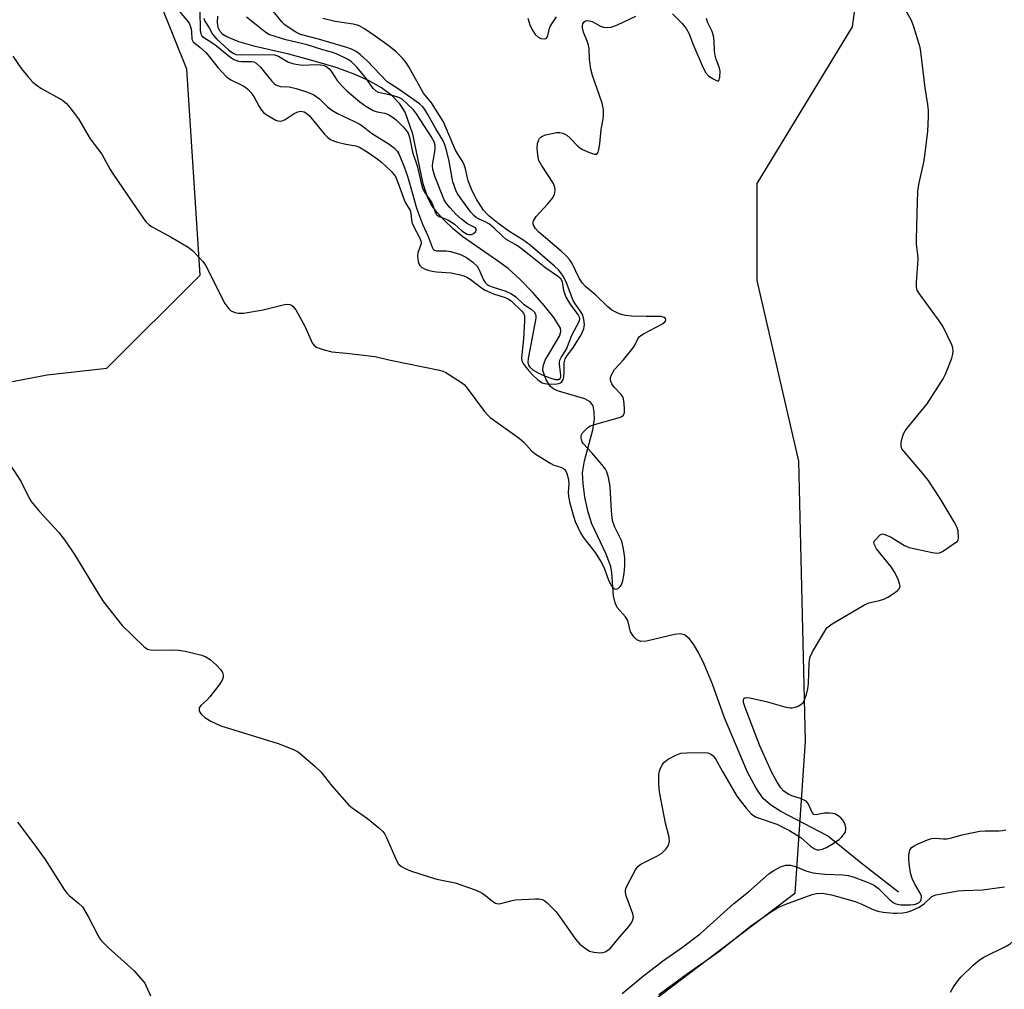
# Model space of a CAD drawing. Units: inches. Extents: x 1273765 to 1279765, y 533451 to 537451.
# Drawn here: x 1278245 to 1278502, y 533883 to 534136 of the extents above; entities that cross this region are included whole.
import ezdxf

# ---------------------------------------------------------------- set-up
doc = ezdxf.new("R2010")
doc.units = ezdxf.units.IN
doc.header["$MEASUREMENT"] = 0
for name, color, linetype in [('HYDRO-Single Line Stream', 4, 'Continuous'), ('NTRL-Trees', 3, 'Continuous'), ('Undefined', 1, 'Continuous')]:
    doc.layers.add(name, color=color, linetype=linetype)

msp = doc.modelspace()

# ---------------------------------------------------------------- linework, layer by layer
at = {"layer": 'HYDRO-Single Line Stream'}
msp.add_lwpolyline([(1278474.17, 533908.34), (1278464.83, 533915.61), (1278455.62, 533923.04), (1278443.48, 533929.37), (1278440.74, 533931.16), (1278438.89, 533932.81), (1278437.01, 533935.47), (1278434.81, 533939.67), (1278428.8, 533953.84), (1278425.61, 533962.64), (1278423.5, 533967.88), (1278422.01, 533970.93), (1278420.71, 533973.11), (1278419.53, 533974.62), (1278418.35, 533975.56), (1278417.19, 533975.79), (1278415.7, 533975.64), (1278408.38, 533973.84), (1278406.96, 533973.81), (1278405.88, 533974.21), (1278405.11, 533974.99), (1278404.23, 533976.31), (1278403.53, 533979.31), (1278402.95, 533980.23), (1278400.79, 533982.7), (1278400.23, 533983.92), (1278399.83, 533985.73), (1278399.35, 533991.77), (1278399.09, 533993.41), (1278397.92, 533996.59), (1278394.15, 534004.53), (1278393.21, 534007.55), (1278392.34, 534011.48), (1278391.84, 534015.08), (1278391.74, 534017.88), (1278392.24, 534020.99), (1278394.44, 534029.11), (1278394.84, 534031.86), (1278394.75, 534033.83), (1278394.45, 534035.39), (1278393.68, 534036.42), (1278392.34, 534037.19), (1278385.4, 534039.21), (1278384.22, 534039.73), (1278383.34, 534040.37), (1278382.21, 534042.15), (1278381.37, 534044.55), (1278381.42, 534045.68), (1278381.99, 534047.26), (1278385.66, 534053.57), (1278386.01, 534054.69), (1278385.97, 534055.65), (1278384.18, 534058.43), (1278381.73, 534061.58), (1278378.77, 534064.93), (1278375.35, 534068.41), (1278372.26, 534071.21), (1278369.53, 534073.24), (1278360.45, 534079.47), (1278357.97, 534081.58), (1278355.6, 534083.87), (1278353.74, 534085.9), (1278352.3, 534087.77), (1278351.2, 534089.97), (1278350.13, 534093.33), (1278347.45, 534106.36), (1278345.39, 534112.07), (1278344.03, 534114.24), (1278341.9, 534116.43), (1278339.23, 534118.39), (1278335.82, 534120.31), (1278332.07, 534121.99), (1278327.4, 534123.7), (1278322.04, 534125.34), (1278315.04, 534127.2), (1278306.23, 534129.22), (1278302.02, 534130.4), (1278298.88, 534131.71), (1278297.83, 534132.38), (1278297.07, 534133.11), (1278296.57, 534134.16), (1278296.4, 534135.51), (1278296.5, 534137.13)], dxfattribs=at)
at = {"layer": 'NTRL-Trees'}
for points in [[(1278231.08, 534470.52), (1278271.01, 534461.83), (1278302.27, 534447.95), (1278326.57, 534427.11), (1278330.04, 534397.6), (1278304, 534350.72), (1278291.85, 534316), (1278305.74, 534265.65), (1278328.31, 534230.93), (1278350.31, 534210.93), (1278385, 534183.88), (1278427.26, 534178.85), (1278452.57, 534178.48), (1278465.24, 534157.67), (1278462.1, 534134.34), (1278437.19, 534093.44), (1278437.19, 534068.11), (1278448.1, 534020.86), (1278449.86, 533947.78), (1278447.14, 533907.98), (1278266.21, 533770.46), (1278242.06, 533752)], [(1278215.46, 534036.49), (1278251.92, 534043.43), (1278267.54, 534045.17), (1278291.85, 534069.47), (1278288.38, 534123.29), (1278267.54, 534175.38), (1278253.65, 534222.25), (1278226.19, 534264.51)]]:
    msp.add_lwpolyline(points, dxfattribs=at)
at = {"layer": 'Undefined'}
for points, elevation in [([(1278489.59, 534000), (1278489.78, 534000.33), (1278489.86, 534000.91), (1278489.76, 534002.67), (1278489.43, 534003.78), (1278488.74, 534005.08), (1278485.05, 534011.17), (1278481.9, 534015.9), (1278480.45, 534017.73), (1278475.56, 534023.49), (1278475.1, 534024.16), (1278474.87, 534024.9), (1278474.93, 534025.74), (1278475.19, 534026.89), (1278475.54, 534028.03), (1278475.92, 534028.81), (1278476.79, 534029.98), (1278481.71, 534035.84), (1278485.86, 534042.4), (1278486.46, 534043.65), (1278488.08, 534047.79), (1278488.39, 534048.86), (1278488.5, 534049.66), (1278488.39, 534050.48), (1278488.08, 534051.3), (1278485.75, 534056.13), (1278484.6, 534057.86), (1278479.65, 534064.6), (1278479.08, 534065.6), (1278478.89, 534066.41), (1278478.89, 534067.57), (1278479.29, 534073.68), (1278479.25, 534074.78), (1278478.94, 534077.58), (1278478.91, 534078.78), (1278479.04, 534085.49), (1278479.28, 534091.41), (1278479.5, 534093.13), (1278480.83, 534099), (1278481.19, 534101.32), (1278481.89, 534107.14), (1278482.06, 534110.84), (1278482.05, 534112.51), (1278481.87, 534114.09), (1278481.16, 534118.46), (1278480.04, 534127.79), (1278479.84, 534128.95), (1278479.54, 534130.09), (1278478.2, 534134.32), (1278477.57, 534135.97), (1278472.61, 534144.99)], 418), ([(1278285.88, 534139.04), (1278288.38, 534136.06), (1278289.07, 534135.11), (1278289.31, 534134.61), (1278289.54, 534133.82), (1278289.66, 534133.01), (1278289.75, 534131.11), (1278290.06, 534130.43), (1278291.9, 534128.96), (1278293.37, 534127.61), (1278294.3, 534126.55), (1278296.53, 534123.7), (1278298.78, 534121.33), (1278299.91, 534120.53), (1278303.15, 534118.93), (1278303.82, 534118.48), (1278304.38, 534117.96), (1278305.08, 534117.19), (1278305.88, 534116.13), (1278307.32, 534113.51), (1278307.9, 534112.61), (1278308.45, 534112), (1278309.14, 534111.48), (1278311.65, 534109.99), (1278312.17, 534109.8), (1278312.86, 534109.73), (1278313.54, 534109.89), (1278314.04, 534110.14), (1278316.45, 534111.72), (1278317.38, 534112.19), (1278318.06, 534112.31), (1278319.04, 534112.11), (1278319.7, 534111.74), (1278320.33, 534111.19), (1278324.31, 534106.34), (1278325.11, 534105.54), (1278325.95, 534104.91), (1278326.66, 534104.54), (1278327.73, 534104.2), (1278329.94, 534103.68), (1278332.5, 534103.23), (1278333.47, 534102.91), (1278334.64, 534102.26), (1278336.04, 534101.35), (1278338.12, 534099.91), (1278339.24, 534099.02), (1278341.8, 534096.57), (1278342.38, 534095.91), (1278342.86, 534095.22), (1278343.43, 534093.94), (1278345.13, 534089.14), (1278345.49, 534088.39), (1278346.7, 534086.34), (1278346.87, 534085.61), (1278347.03, 534083.93), (1278347.21, 534083.11), (1278347.67, 534082.07), (1278349.19, 534079.29), (1278349.56, 534078.22), (1278349.56, 534077.71), (1278349.45, 534077.2), (1278348.75, 534075.3), (1278348.6, 534074.46), (1278348.79, 534073.03), (1278348.98, 534072.49), (1278349.25, 534072.04), (1278349.78, 534071.52), (1278350.27, 534071.24), (1278351.34, 534070.83), (1278352.46, 534070.51), (1278353.62, 534070.32), (1278357.44, 534070.08), (1278359.38, 534069.69), (1278360.72, 534069.28), (1278361.48, 534068.93), (1278362.36, 534068.4), (1278365.34, 534066.17), (1278366.32, 534065.55), (1278368.46, 534064.64), (1278371.54, 534063.68), (1278372.31, 534063.29), (1278373.14, 534062.68), (1278375.86, 534060.09), (1278376.29, 534059.52), (1278376.53, 534058.85), (1278376.59, 534057.44), (1278376.33, 534052.88), (1278375.75, 534047.88), (1278375.86, 534047.12), (1278376.21, 534046.37), (1278377.25, 534044.98), (1278378.56, 534043.54), (1278380.07, 534042.11), (1278381.16, 534041.38), (1278381.85, 534041.16), (1278382.41, 534041.08), (1278384.43, 534041.05), (1278385.51, 534041.17), (1278385.98, 534041.35), (1278386.29, 534041.62), (1278386.63, 534042.18), (1278386.82, 534042.96), (1278386.91, 534044.09), (1278386.95, 534046.59), (1278387.18, 534047.61), (1278387.6, 534048.35), (1278389.32, 534050.66), (1278391.32, 534053.87), (1278392.07, 534055.47), (1278392.23, 534056.58), (1278392.08, 534057.94), (1278391.79, 534059), (1278391.27, 534059.94), (1278389.88, 534061.87), (1278389.28, 534062.89), (1278387.55, 534067.46), (1278386.9, 534068.77), (1278386.3, 534069.77), (1278385.43, 534070.86), (1278384.4, 534071.86), (1278378.01, 534077.29), (1278376.11, 534078.69), (1278372.69, 534080.78), (1278369.96, 534082.8), (1278367.3, 534084.92), (1278366.52, 534085.69), (1278365.87, 534086.48), (1278364.05, 534089.33), (1278362.9, 534091.55), (1278361.83, 534094.17), (1278361.12, 534097.29), (1278360.71, 534098.59), (1278360.33, 534099.35), (1278359.03, 534101.31), (1278358.47, 534102.34), (1278355.4, 534109.54), (1278352.26, 534114.53), (1278350.19, 534117.05), (1278346.4, 534123.94), (1278345.61, 534125.09), (1278344.68, 534126.18), (1278343.09, 534127.84), (1278341.26, 534129.3), (1278337.57, 534131.93), (1278334.75, 534133.82), (1278333.53, 534134.53), (1278332.92, 534134.78), (1278331.86, 534135.06), (1278327.17, 534135.76), (1278323.87, 534136.55)], 414), ([(1278291.77, 534138.6), (1278291.91, 534133.36), (1278292.04, 534132.54), (1278292.28, 534132.03), (1278292.83, 534131.53), (1278294.7, 534130.41), (1278296.17, 534129.4), (1278299.51, 534126.57), (1278300.66, 534125.78), (1278301.87, 534125.35), (1278302.67, 534125.28), (1278305.36, 534125.31), (1278305.87, 534125.22), (1278306.54, 534124.9), (1278307.58, 534123.9), (1278310.57, 534120.18), (1278311.17, 534119.56), (1278311.62, 534119.22), (1278312.09, 534119), (1278312.87, 534118.8), (1278315.08, 534118.64), (1278316.91, 534118.23), (1278319.93, 534117.27), (1278321.58, 534116.58), (1278323.01, 534115.55), (1278325.01, 534113.57), (1278326.3, 534112.55), (1278327.77, 534111.74), (1278332.17, 534109.66), (1278333.6, 534108.9), (1278334.41, 534108.35), (1278336.6, 534106.59), (1278341.26, 534103.71), (1278342.65, 534102.66), (1278343.35, 534101.87), (1278343.87, 534101.02), (1278345.18, 534097.8), (1278346.02, 534095.36), (1278347.45, 534090.48), (1278348.19, 534087.58), (1278348.63, 534086.25), (1278349.91, 534082.78), (1278351.44, 534079.58), (1278352.45, 534076.82), (1278352.75, 534076.29), (1278353.01, 534076.05), (1278353.62, 534075.86), (1278356.15, 534075.88), (1278357.31, 534075.7), (1278359.87, 534074.86), (1278361.4, 534074.07), (1278363.11, 534072.88), (1278364.17, 534071.87), (1278364.67, 534071.06), (1278365.85, 534068.27), (1278366.27, 534067.61), (1278366.83, 534067.07), (1278367.29, 534066.78), (1278368.09, 534066.45), (1278371.7, 534065.35), (1278373.2, 534064.62), (1278374.26, 534063.84), (1278376.27, 534061.95), (1278378.28, 534060.57), (1278379.07, 534059.89), (1278379.47, 534059.3), (1278379.56, 534058.8), (1278379.54, 534058.26), (1278377.52, 534047.68), (1278377.44, 534046.65), (1278377.59, 534045.98), (1278377.92, 534045.46), (1278378.77, 534044.75), (1278379.94, 534044.02), (1278381.16, 534043.44), (1278383.15, 534042.7), (1278384.56, 534042.27), (1278385.46, 534042.22), (1278385.89, 534042.5), (1278386.02, 534042.86), (1278386.04, 534043.36), (1278385.66, 534046.22), (1278385.66, 534046.78), (1278385.78, 534047.29), (1278386.14, 534047.98), (1278387.55, 534050.18), (1278388.92, 534053.81), (1278390.73, 534057.18), (1278390.9, 534057.62), (1278390.97, 534058.06), (1278390.9, 534058.51), (1278390.54, 534059.22), (1278388.65, 534061.76), (1278387.34, 534063.9), (1278386.82, 534065.45), (1278386.45, 534067.75), (1278386.04, 534068.54), (1278385.21, 534069.26), (1278382.11, 534071.28), (1278377.77, 534074.81), (1278375, 534076.94), (1278374.09, 534077.54), (1278371.66, 534078.89), (1278370.8, 534079.64), (1278368.61, 534081.78), (1278367.39, 534082.77), (1278366.3, 534083.44), (1278364.55, 534084.19), (1278363.96, 534084.52), (1278363.33, 534085.08), (1278362.57, 534085.96), (1278359.73, 534089.77), (1278358.97, 534090.92), (1278358.59, 534091.66), (1278357.86, 534093.83), (1278356.83, 534099.67), (1278356.1, 534102.44), (1278355.66, 534103.79), (1278355.24, 534104.71), (1278353.39, 534107.72), (1278351.34, 534111.49), (1278350.56, 534112.75), (1278349.89, 534113.58), (1278349.11, 534114.23), (1278343.55, 534118.15), (1278340.75, 534119.95), (1278335.5, 534125.51), (1278333.76, 534127.08), (1278332.6, 534127.9), (1278331.38, 534128.53), (1278330.2, 534128.95), (1278322.78, 534131.12), (1278318.1, 534132.36), (1278316.84, 534132.93), (1278315.35, 534133.88), (1278314, 534134.92), (1278313.17, 534135.69), (1278310.67, 534138.76)], 412), ([(1278292.85, 534136.66), (1278293.1, 534135.86), (1278294.28, 534134.06), (1278295.12, 534132.41), (1278296.11, 534131.23), (1278299.28, 534128.35), (1278300.34, 534127.55), (1278301.2, 534127.17), (1278302.57, 534127.04), (1278306.01, 534127.15), (1278311.33, 534127.06), (1278312.35, 534126.73), (1278314.98, 534125.17), (1278316.31, 534124.7), (1278318.64, 534124.35), (1278321.99, 534124.5), (1278323.3, 534124.46), (1278324.27, 534124.25), (1278324.95, 534123.88), (1278325.56, 534123.36), (1278326.1, 534122.75), (1278327.65, 534120.35), (1278328.92, 534118.84), (1278330.19, 534117.63), (1278333.6, 534114.73), (1278335.17, 534113.61), (1278337.07, 534112.46), (1278338.11, 534112.13), (1278340.12, 534111.83), (1278340.64, 534111.66), (1278341.34, 534111.3), (1278342.23, 534110.7), (1278343.02, 534110.03), (1278344.86, 534108.27), (1278345.78, 534107.23), (1278346.17, 534106.54), (1278346.51, 534105.54), (1278347.34, 534101.65), (1278348.52, 534098.02), (1278349.55, 534093.53), (1278349.92, 534092.26), (1278350.43, 534091.21), (1278352.25, 534088.55), (1278352.61, 534087.78), (1278353.24, 534085.93), (1278353.62, 534085.3), (1278353.99, 534084.98), (1278354.45, 534084.72), (1278356.53, 534083.9), (1278357.41, 534083.44), (1278358.27, 534082.79), (1278360.18, 534081.1), (1278360.86, 534080.61), (1278361.58, 534080.23), (1278362.06, 534080.1), (1278362.75, 534080.15), (1278363.22, 534080.36), (1278363.8, 534080.85), (1278364.06, 534081.39), (1278363.8, 534081.84), (1278361.64, 534082.92), (1278360.1, 534084.08), (1278358.66, 534085.44), (1278357.13, 534087.11), (1278356.22, 534088.19), (1278355.62, 534089.14), (1278353.28, 534095.05), (1278352.67, 534097.12), (1278352.57, 534098.13), (1278352.61, 534098.86), (1278353.18, 534101.68), (1278353.28, 534102.56), (1278353.22, 534103.37), (1278352.94, 534104.35), (1278352.2, 534105.72), (1278348.4, 534111.67), (1278347.61, 534112.64), (1278345.95, 534114.28), (1278344.65, 534115.42), (1278343.71, 534115.94), (1278342.32, 534116.36), (1278338.47, 534117.22), (1278337.81, 534117.51), (1278337.08, 534118.27), (1278335.05, 534121.08), (1278332.78, 534123.79), (1278331.42, 534125.19), (1278330.35, 534125.92), (1278328.03, 534127.07), (1278326.48, 534127.69), (1278323.91, 534128.31), (1278319.86, 534129.64), (1278314.27, 534130.98), (1278309.84, 534132.36), (1278308.64, 534133.1), (1278306.54, 534134.88), (1278303.95, 534136.9)], 410), ([(1278377.4, 534136.6), (1278377.94, 534134.89), (1278378.45, 534133.74), (1278379.37, 534132.39), (1278380.13, 534131.65), (1278380.8, 534131.3), (1278381.8, 534131.23), (1278382.23, 534131.35), (1278382.52, 534131.62), (1278382.68, 534132.03), (1278383, 534133.64), (1278383.3, 534134.43), (1278383.83, 534135.41), (1278384.91, 534136.97)], 414), ([(1278401.94, 534000), (1278400.17, 534003.67), (1278399.57, 534005.38), (1278399.27, 534007.8), (1278398.91, 534014.3), (1278398.48, 534016.66), (1278398.08, 534018.08), (1278397.67, 534018.84), (1278396.76, 534020.01), (1278394.22, 534022.95), (1278391.86, 534025.5), (1278391.6, 534025.99), (1278391.43, 534026.52), (1278391.35, 534027.06), (1278391.39, 534027.59), (1278391.74, 534028.29), (1278392.27, 534028.93), (1278393.09, 534029.71), (1278393.78, 534030.14), (1278394.8, 534030.49), (1278401.01, 534032.2), (1278401.8, 534032.5), (1278402.39, 534032.94), (1278402.63, 534033.65), (1278402.67, 534034.5), (1278402.61, 534036), (1278402.43, 534037.16), (1278402.23, 534037.67), (1278401.8, 534038.33), (1278400, 534040.19), (1278399.38, 534041.07), (1278399.09, 534041.76), (1278398.99, 534042.24), (1278399.01, 534042.72), (1278399.25, 534043.45), (1278400.08, 534044.84), (1278402.44, 534047.35), (1278404.6, 534050.08), (1278405.25, 534051.03), (1278406.05, 534052.68), (1278406.51, 534053.34), (1278406.92, 534053.71), (1278407.65, 534054.16), (1278412.58, 534056.74), (1278413.3, 534057.35), (1278413.47, 534057.84), (1278413.33, 534058.18), (1278413.03, 534058.43), (1278412.23, 534058.65), (1278408.33, 534058.65), (1278404.46, 534058.78), (1278402.99, 534058.91), (1278402.17, 534059.1), (1278401.13, 534059.48), (1278399.4, 534060.34), (1278398.31, 534061.25), (1278395.22, 534064.27), (1278392.5, 534066.55), (1278391.69, 534067.37), (1278390.82, 534068.68), (1278388.96, 534072.67), (1278388.32, 534073.57), (1278387.59, 534074.4), (1278386.09, 534075.79), (1278380.32, 534080.75), (1278379.41, 534081.7), (1278378.96, 534082.41), (1278378.8, 534082.91), (1278378.79, 534083.4), (1278378.97, 534083.88), (1278379.64, 534084.8), (1278382.64, 534088.14), (1278383.87, 534089.63), (1278384.4, 534090.55), (1278384.59, 534091.61), (1278384.51, 534092.42), (1278384.09, 534093.43), (1278380.98, 534098.18), (1278380.31, 534099.48), (1278380.09, 534100.32), (1278379.92, 534101.8), (1278379.88, 534102.69), (1278379.99, 534103.85), (1278380.2, 534104.68), (1278380.45, 534105.16), (1278380.79, 534105.55), (1278381.23, 534105.84), (1278382.02, 534106.14), (1278383.74, 534106.53), (1278384.9, 534106.72), (1278385.75, 534106.74), (1278386.58, 534106.54), (1278387.62, 534106.02), (1278388.48, 534105.27), (1278390.38, 534103.28), (1278391.02, 534102.76), (1278391.74, 534102.32), (1278393.57, 534101.49), (1278394.82, 534101.06), (1278395.42, 534101.09), (1278395.77, 534101.59), (1278395.97, 534102.34), (1278396.21, 534103.76), (1278396.57, 534107.51), (1278397.14, 534110.27), (1278397.22, 534111.36), (1278397.18, 534112.73), (1278397.05, 534113.55), (1278396.82, 534114.39), (1278394.33, 534121.62), (1278393.86, 534123.31), (1278393.49, 534125.88), (1278393.41, 534128.63), (1278393.28, 534129.61), (1278392.96, 534130.64), (1278391.98, 534132.99), (1278391.71, 534134.07), (1278391.69, 534134.6), (1278391.8, 534135.11), (1278392.02, 534135.54), (1278392.47, 534135.9), (1278393.13, 534135.97), (1278394.2, 534135.71), (1278396.42, 534134.54), (1278397.19, 534134.27), (1278398.34, 534134.17), (1278399.19, 534134.26), (1278400.82, 534134.85), (1278405.59, 534137.1)], 416), ([(1278415.19, 534137.79), (1278417.74, 534135.26), (1278418.79, 534133.93), (1278419.57, 534132.51), (1278420.49, 534129.94), (1278423.18, 534123.61), (1278423.86, 534122.36), (1278424.59, 534121.6), (1278426, 534120.66), (1278426.88, 534120.26), (1278427.21, 534120.28), (1278427.33, 534120.38), (1278427.58, 534121.18), (1278427.62, 534122.79), (1278427.46, 534123.58), (1278426.62, 534125.95), (1278426.22, 534127.33), (1278426.12, 534128.16), (1278426.09, 534130.68), (1278425.94, 534132), (1278425.57, 534133.17), (1278424.43, 534135.39), (1278424.06, 534136.5)], 416), ([(1278242.98, 534126.66), (1278245.25, 534123.4), (1278246.88, 534121.41), (1278248.23, 534119.94), (1278249.33, 534119.01), (1278250.29, 534118.36), (1278255.97, 534115.16), (1278256.96, 534114.37), (1278257.9, 534113.32), (1278260.15, 534110.29), (1278263.14, 534105.11), (1278264.18, 534103.68), (1278266.23, 534101.1), (1278268.38, 534097.11), (1278269.16, 534095.88), (1278275.15, 534087.05), (1278277.74, 534083.4), (1278278.47, 534082.69), (1278279.14, 534082.22), (1278284.33, 534079.43), (1278288.72, 534076.76), (1278289.85, 534075.9), (1278291.67, 534074.11), (1278292.61, 534073.05), (1278293.25, 534072.08), (1278298.37, 534062.08), (1278299.41, 534060.67), (1278299.84, 534060.29), (1278300.29, 534060.02), (1278301.04, 534059.71), (1278301.82, 534059.52), (1278303.22, 534059.53), (1278308.33, 534060.41), (1278313.94, 534061.81), (1278314.77, 534061.88), (1278315.28, 534061.8), (1278315.76, 534061.61), (1278316.17, 534061.31), (1278316.84, 534060.44), (1278319.25, 534056.16), (1278321.22, 534051.67), (1278321.71, 534051.03), (1278322.39, 534050.61), (1278324.3, 534049.95), (1278326.28, 534049.47), (1278330.13, 534049.11), (1278337.48, 534048.25), (1278341.57, 534047.27), (1278354.38, 534044.68), (1278355.22, 534044.42), (1278356.02, 534044.04), (1278360.08, 534041.49), (1278360.78, 534040.94), (1278361.37, 534040.3), (1278366.11, 534033.9), (1278366.97, 534032.88), (1278367.56, 534032.31), (1278375.17, 534026.91), (1278376.37, 534025.83), (1278378.48, 534023.54), (1278379.61, 534022.62), (1278383.41, 534020.25), (1278384.22, 534019.89), (1278386.05, 534019.36), (1278386.76, 534018.99), (1278387.14, 534018.65), (1278387.62, 534017.72), (1278388.04, 534016.1), (1278388.14, 534014.99), (1278387.96, 534012.7), (1278388.01, 534011.67), (1278388.32, 534010.24), (1278389.33, 534006.55), (1278389.8, 534005.18), (1278391.22, 534002.21), (1278391.9, 534001.06), (1278392.7, 534000)], 416), ([(1278242.41, 534019.75), (1278245.03, 534015.66), (1278247.17, 534011.43), (1278247.81, 534010.33), (1278249.93, 534007.77), (1278255.02, 534002.25), (1278256.72, 534000)], 418), ([(1278467.86, 534000), (1278469.41, 534001.62), (1278469.74, 534001.85), (1278469.98, 534001.89), (1278470.64, 534001.73), (1278472.28, 534001.05), (1278473.97, 534000)], 418), ([(1278256.72, 534000), (1278259.08, 533996.53), (1278265.41, 533986.11), (1278266.69, 533984.16), (1278271.55, 533977.98), (1278277.25, 533972.41), (1278278.16, 533971.83), (1278278.94, 533971.59), (1278280.08, 533971.51), (1278284.75, 533971.6), (1278286.2, 533971.55), (1278287.96, 533971.23), (1278292.31, 533970.23), (1278293.38, 533969.82), (1278294.53, 533969.06), (1278296.05, 533967.7), (1278297.26, 533966.43), (1278297.7, 533965.73), (1278297.93, 533964.97), (1278297.93, 533964.46), (1278297.64, 533963.7), (1278296.82, 533962.47), (1278294.44, 533959.33), (1278293.62, 533958.45), (1278292.09, 533957.1), (1278291.65, 533956.47), (1278291.59, 533955.79), (1278291.76, 533955.34), (1278292.26, 533954.69), (1278293.11, 533953.91), (1278294.64, 533952.98), (1278297.27, 533951.8), (1278312.28, 533947.11), (1278316.26, 533945.55), (1278317.28, 533945.02), (1278317.99, 533944.53), (1278321.91, 533941.12), (1278323.38, 533939.74), (1278326.28, 533936.07), (1278330.72, 533931.07), (1278331.82, 533930.18), (1278335.54, 533927.53), (1278338.52, 533925.13), (1278339.58, 533924.14), (1278340.06, 533923.47), (1278340.44, 533922.73), (1278343.19, 533916.38), (1278343.65, 533915.67), (1278344.43, 533915.02), (1278345.43, 533914.49), (1278346.76, 533913.93), (1278351.97, 533912.2), (1278353.65, 533911.74), (1278358.49, 533910.78), (1278363.69, 533908.94), (1278364.76, 533908.48), (1278365.48, 533908.08), (1278366.37, 533907.45), (1278368.28, 533905.86), (1278368.96, 533905.46), (1278369.38, 533905.34), (1278369.86, 533905.3), (1278370.42, 533905.38), (1278372.98, 533906.09), (1278374.14, 533906.28), (1278379.46, 533906.59), (1278380.32, 533906.58), (1278381.14, 533906.43), (1278381.84, 533906.04), (1278382.49, 533905.51), (1278384.74, 533903.3), (1278385.81, 533901.89), (1278389.9, 533896.06), (1278391.02, 533894.71), (1278392.36, 533893.65), (1278393.57, 533892.94), (1278394.62, 533892.66), (1278396.26, 533892.47), (1278397.05, 533892.54), (1278397.58, 533892.72), (1278398.32, 533893.14), (1278398.98, 533893.69), (1278401.45, 533896.68), (1278403.82, 533899.38), (1278404.42, 533900.19), (1278404.77, 533900.85), (1278404.98, 533901.8), (1278404.87, 533902.63), (1278403.14, 533907.36), (1278402.92, 533908.19), (1278402.89, 533908.73), (1278403, 533909.26), (1278403.32, 533910.05), (1278405.56, 533914.18), (1278406.25, 533915.08), (1278406.92, 533915.59), (1278411.09, 533917.74), (1278412.29, 533918.45), (1278413.45, 533919.57), (1278413.94, 533920.23), (1278414.19, 533920.71), (1278414.38, 533921.51), (1278414.35, 533922.64), (1278413.4, 533926.33), (1278411.76, 533934.52), (1278411.63, 533936.52), (1278411.64, 533939.07), (1278411.78, 533939.91), (1278412.08, 533940.73), (1278412.46, 533941.51), (1278412.95, 533942.2), (1278414.06, 533943.03), (1278416.07, 533944.13), (1278417.4, 533944.6), (1278418.86, 533944.72), (1278423.61, 533944.8), (1278424.46, 533944.7), (1278425.18, 533944.4), (1278425.8, 533943.91), (1278426.42, 533943.11), (1278428.22, 533939.85), (1278431.99, 533933.42), (1278434.39, 533930.29), (1278435.7, 533928.79), (1278436.32, 533928.31), (1278437.05, 533927.94), (1278442.46, 533926.1), (1278445.73, 533924.4), (1278448.69, 533922.58), (1278451.21, 533920.36), (1278452.26, 533919.63), (1278453, 533919.4), (1278453.51, 533919.38), (1278454.31, 533919.53), (1278455.36, 533919.94), (1278457.11, 533920.99), (1278458.78, 533922.14), (1278459.42, 533922.73), (1278460.11, 533923.62), (1278460.36, 533924.1), (1278460.48, 533924.6), (1278460.46, 533925.13), (1278460.28, 533925.93), (1278460.06, 533926.43), (1278459.64, 533927.12), (1278459.11, 533927.73), (1278458.49, 533928.25), (1278457.58, 533928.76), (1278457.04, 533928.9), (1278456.19, 533928.99), (1278454.75, 533928.93), (1278452.72, 533928.51), (1278452.1, 533928.61), (1278451.64, 533929.14), (1278450.58, 533931.46), (1278450.05, 533932.08), (1278448.84, 533932.73), (1278446.38, 533933.5), (1278445.36, 533933.93), (1278444.22, 533934.71), (1278443.45, 533935.55), (1278442.53, 533937.04), (1278441.16, 533939.58), (1278437.99, 533946.51), (1278434.13, 533956.52), (1278433.76, 533957.83), (1278433.71, 533958.54), (1278433.83, 533958.9), (1278434.12, 533959.11), (1278434.56, 533959.16), (1278435.35, 533959.08), (1278439.64, 533958.16), (1278444.5, 533956.73), (1278445.93, 533956.44), (1278446.47, 533956.46), (1278447.25, 533956.65), (1278448.01, 533956.94), (1278448.72, 533957.31), (1278449.28, 533957.84), (1278449.68, 533958.59), (1278450.17, 533959.97), (1278450.54, 533961.41), (1278450.67, 533962.85), (1278450.84, 533968.09), (1278450.93, 533968.95), (1278451.14, 533969.77), (1278451.77, 533971.07), (1278454.42, 533975.64), (1278455.53, 533977.34), (1278456.16, 533977.93), (1278456.89, 533978.42), (1278465.14, 533983.27), (1278466.48, 533983.86), (1278469.28, 533984.48), (1278470.36, 533984.84), (1278471.39, 533985.4), (1278473.38, 533986.67), (1278474.05, 533987.18), (1278474.4, 533987.56), (1278474.62, 533988.21), (1278474.49, 533988.97), (1278474.1, 533990.02), (1278473.27, 533991.86), (1278472.32, 533993.29), (1278468.46, 533998.04), (1278467.86, 533999.25), (1278467.8, 533999.7), (1278467.86, 534000)], 418), ([(1278392.7, 534000), (1278395.03, 533997.04), (1278396.6, 533994.53), (1278397.27, 533993.21), (1278398.39, 533990.08), (1278399.17, 533988.46), (1278399.82, 533987.63), (1278400.02, 533987.51), (1278400.37, 533987.46), (1278400.74, 533987.54), (1278401.09, 533987.74), (1278401.57, 533988.2), (1278401.86, 533988.61), (1278402.24, 533989.64), (1278402.61, 533991.6), (1278402.76, 533993.61), (1278402.74, 533995.61), (1278402.41, 533997.99), (1278401.94, 534000)], 416), ([(1278473.97, 534000), (1278475.79, 533998.85), (1278476.95, 533998.36), (1278482.66, 533997.09), (1278484.07, 533996.89), (1278484.88, 533996.99), (1278485.65, 533997.34), (1278489.59, 534000)], 418), ([(1278487.8, 533882.22), (1278488.51, 533883.44), (1278489.64, 533885.07), (1278490.54, 533886.18), (1278493.73, 533889.21), (1278495.27, 533890.56), (1278496.51, 533891.31), (1278502.29, 533894.25), (1278503.31, 533894.86), (1278504.25, 533895.58), (1278505.79, 533896.99), (1278512.41, 533903.48), (1278514.92, 533906.17), (1278519.46, 533911.61), (1278523.97, 533917.46), (1278532.91, 533928.51), (1278542.24, 533939.74), (1278549.06, 533948.49), (1278556.51, 533957.13), (1278567.12, 533969.74), (1278572.86, 533976.94), (1278578.48, 533983.83), (1278587.34, 533994), (1278593.16, 534000)], 424), ([(1278244.18, 533926.64), (1278248.74, 533920.57), (1278251.42, 533916.86), (1278256.35, 533909.03), (1278257.07, 533908.08), (1278257.67, 533907.44), (1278260.15, 533905.47), (1278261.14, 533904.45), (1278262.63, 533901.92), (1278265.15, 533897.05), (1278265.59, 533896.32), (1278266.14, 533895.64), (1278268, 533893.75), (1278274.53, 533887.84), (1278276.32, 533885.89), (1278277.41, 533884.52), (1278277.82, 533883.78), (1278278.92, 533881.2)], 420), ([(1278402.02, 533881.85), (1278407.21, 533886.13), (1278412.55, 533890.25), (1278417.81, 533893.93), (1278422.39, 533897.45), (1278431.18, 533905.32), (1278435, 533908.42), (1278440.44, 533913.18), (1278441.62, 533914), (1278443.42, 533914.89), (1278444.75, 533915.36), (1278445.96, 533915.41), (1278447.31, 533915.05), (1278449.97, 533913.88), (1278451.8, 533913.39), (1278454.99, 533912.99), (1278459.69, 533912.88), (1278461.06, 533912.7), (1278462.39, 533912.29), (1278465.57, 533911.13), (1278466.9, 533910.6), (1278467.92, 533910.08), (1278468.98, 533909.26), (1278471.94, 533906.3), (1278472.8, 533905.62), (1278473.52, 533905.25), (1278474.72, 533905.03), (1278477.44, 533905.04), (1278478.62, 533905.2), (1278479.55, 533905.64), (1278479.9, 533905.98), (1278480.13, 533906.39), (1278480.22, 533906.84), (1278480.16, 533907.29), (1278479.76, 533908.19), (1278478.42, 533910.4), (1278477.75, 533911.89), (1278477.42, 533912.98), (1278477.09, 533915.03), (1278476.87, 533916.93), (1278476.89, 533918.02), (1278477.18, 533919.32), (1278477.6, 533919.95), (1278478.27, 533920.41), (1278479.31, 533920.91), (1278481.74, 533921.96), (1278482.83, 533922.33), (1278483.67, 533922.42), (1278485.96, 533922.26), (1278486.8, 533922.29), (1278487.65, 533922.44), (1278490.78, 533923.29), (1278495.36, 533924.26), (1278496.79, 533924.37), (1278500.5, 533924.32), (1278501.36, 533924.42), (1278502.2, 533924.63)], 420), ([(1278411.65, 533881.55), (1278419.14, 533887.06), (1278427.19, 533892.75), (1278435.55, 533899.43), (1278440.79, 533903.12), (1278442.17, 533904), (1278443.14, 533904.52), (1278444.76, 533905.17), (1278451.68, 533907.69), (1278452.81, 533907.97), (1278454.3, 533908.04), (1278455.31, 533907.92), (1278456.71, 533907.6), (1278462.87, 533905.85), (1278464.62, 533905.18), (1278467.32, 533903.85), (1278468.79, 533903.32), (1278470.23, 533903.07), (1278472.87, 533902.82), (1278473.75, 533902.81), (1278475.23, 533902.94), (1278476.4, 533903.12), (1278477.25, 533903.35), (1278479.4, 533904.35), (1278480.89, 533905.28), (1278482.94, 533907.15), (1278483.5, 533907.48), (1278483.98, 533907.64), (1278489.75, 533908.68), (1278491.18, 533908.78), (1278496.11, 533908.9), (1278501.9, 533909.73)], 422)]:
    msp.add_lwpolyline(points, dxfattribs=dict(at, elevation=elevation))

doc.saveas('drawing.dxf')
